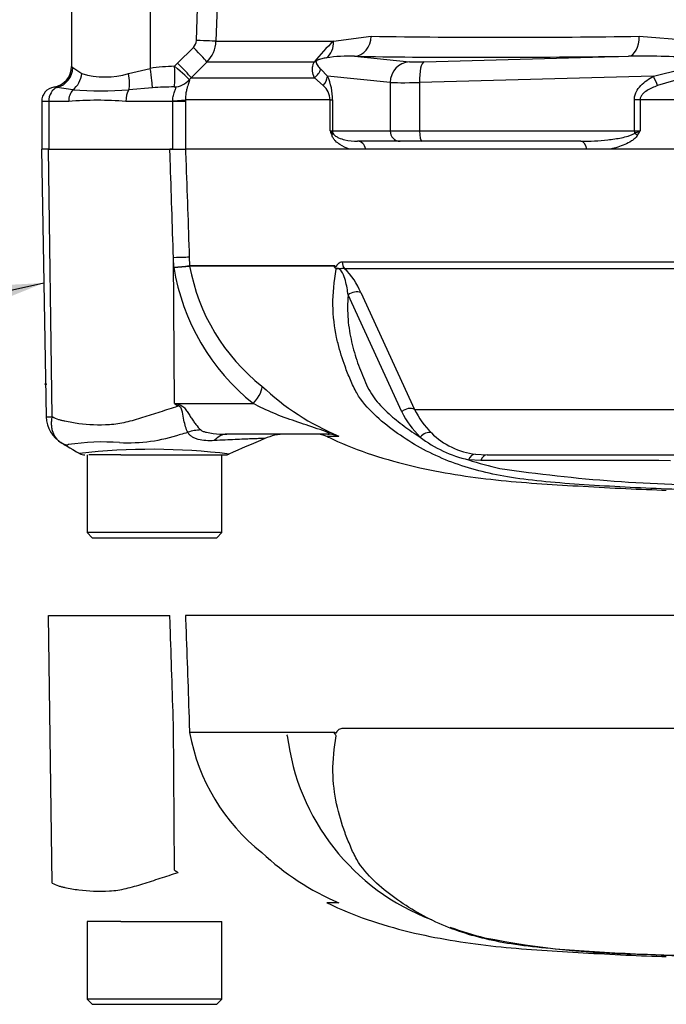
# Paper-space layout 'Sheet1' of a CAD drawing. Units: millimetres. Extents: x 0 to 3564, y 0 to 2520.
# Drawn here: x 954 to 1017, y 1587 to 1682 of the extents above; entities that cross this region are included whole.
import ezdxf
from ezdxf.lldxf.tags import DXFTag

# ---------------------------------------------------------------- set-up
doc = ezdxf.new("R2010")
doc.units = ezdxf.units.MM
doc.header["$LTSCALE"] = 6
for name, color, linetype in [('Default', 7, 'Continuous'), ('reference', 7, 'Continuous'), ('tangent', 7, 'Continuous'), ('TSH-1', 7, 'Continuous'), ('visible', 7, 'Continuous')]:
    doc.layers.add(name, color=color, linetype=linetype)
tags = doc.linetypes.add('HIDDEN2', pattern=[4.7625, 3.175, -1.5875]).pattern_tags.tags
tags[6:7] = [DXFTag(74, 4), DXFTag(75, 0), DXFTag(340, '0'), DXFTag(46, 0.0), DXFTag(50, 0.0), DXFTag(44, 0.0), DXFTag(45, 0.0)]
tags[4:5] = [DXFTag(74, 4), DXFTag(75, 0), DXFTag(340, '0'), DXFTag(46, 0.0), DXFTag(50, 0.0), DXFTag(44, 0.0), DXFTag(45, 0.0)]
tags = doc.linetypes.add('PHANTOM2', pattern=[31.75, 15.875, -3.175, 3.175, -3.175, 3.175, -3.175]).pattern_tags.tags
tags[14:15] = [DXFTag(74, 4), DXFTag(75, 0), DXFTag(340, '0'), DXFTag(46, 0.0), DXFTag(50, 0.0), DXFTag(44, 0.0), DXFTag(45, 0.0)]
tags[12:13] = [DXFTag(74, 4), DXFTag(75, 0), DXFTag(340, '0'), DXFTag(46, 0.0), DXFTag(50, 0.0), DXFTag(44, 0.0), DXFTag(45, 0.0)]
tags[10:11] = [DXFTag(74, 4), DXFTag(75, 0), DXFTag(340, '0'), DXFTag(46, 0.0), DXFTag(50, 0.0), DXFTag(44, 0.0), DXFTag(45, 0.0)]
tags[8:9] = [DXFTag(74, 4), DXFTag(75, 0), DXFTag(340, '0'), DXFTag(46, 0.0), DXFTag(50, 0.0), DXFTag(44, 0.0), DXFTag(45, 0.0)]
tags[6:7] = [DXFTag(74, 4), DXFTag(75, 0), DXFTag(340, '0'), DXFTag(46, 0.0), DXFTag(50, 0.0), DXFTag(44, 0.0), DXFTag(45, 0.0)]
tags[4:5] = [DXFTag(74, 4), DXFTag(75, 0), DXFTag(340, '0'), DXFTag(46, 0.0), DXFTag(50, 0.0), DXFTag(44, 0.0), DXFTag(45, 0.0)]

# ---------------------------------------------------------------- blocks, each defined once
blk = doc.blocks.new('SE3')
at = {"layer": 'reference', "color": 7, "linetype": 'PHANTOM2'}
for p, q in [((957.199, 1624.242), (968.892, 1624.242)), ((957.559, 1598.437), (957.199, 1624.242)), ((1052.286, 1624.242), (970.398, 1624.242)), ((969.333, 1599.69), (969.24, 1613.757)), ((970.769, 1613.803), (970.798, 1612.998)), ((970.798, 1612.998), (970.799, 1612.998)), ((970.799, 1612.998), (984.779, 1612.998)), ((984.757, 1612.959), (970.801, 1612.959)), ((985.503, 1613.372), (1051.798, 1613.372)), ((985.148, 1596.522), (984.015, 1596.522)), ((962.444, 1594.742), (960.916, 1594.742)), ((960.916, 1594.742), (960.916, 1587.242)), ((964.166, 1594.742), (962.444, 1594.742)), ((964.166, 1594.742), (973.916, 1594.742)), ((973.916, 1587.242), (973.916, 1594.742)), ((973.916, 1587.242), (960.916, 1587.242)), ((960.916, 1587.242), (961.416, 1586.742)), ((973.416, 1586.742), (973.916, 1587.242)), ((961.416, 1586.742), (973.416, 1586.742))]:
    blk.add_line(p, q, dxfattribs=at)
for centre, radius, start, end in [((989.557, 1616.358), 19.061, 190.27183, 231.79287), ((979.209, 1612.048), 1.176, 30.72715, 35.54081), ((1001.843, 1615.276), 21.783, 186.92753, 249.23952), ((984.119, 1611.962), 1.07, 39.88684, 46.25754), ((995.026, 1619.73), 25.191, 226.75493, 247.02309), ((1051.345, 1730.996), 154.813, 238.01168, 238.16993), ((1006.606, 1623.438), 31.15, 249.87915, 256.33295), ((1015.537, 1675.241), 83.672, 258.77273, 269.60102), ((1065.416, 3148.551), 1557.798, 268.143706, 269.982056)]:
    blk.add_arc(centre, radius, start, end, dxfattribs=at)
for points, knots in [([(969.24, 1613.757), (969.135, 1616.919), (969.03, 1620.081), (968.925, 1623.242), (968.914, 1623.576), (968.903, 1623.909), (968.892, 1624.242)], [0, 0, 0, 0, 0.904625, 0.904625, 0.904625, 1, 1, 1, 1]), ([(970.398, 1624.242), (970.41, 1623.909), (970.422, 1623.576), (970.434, 1623.242), (970.546, 1620.096), (970.658, 1616.95), (970.769, 1613.803)], [0, 0, 0, 0, 0.095792, 0.095792, 0.095792, 1, 1, 1, 1]), ([(984.859, 1612.735), (984.833, 1612.76), (984.81, 1612.792), (984.779, 1612.849), (984.769, 1612.869), (984.757, 1612.902), (984.754, 1612.914), (984.751, 1612.939), (984.752, 1612.951), (984.757, 1612.959)], [0, 0, 0, 0, 0.5, 0.5, 0.75, 0.75, 0.875, 0.875, 1, 1, 1, 1]), ([(984.779, 1612.998), (984.81, 1612.97), (984.841, 1612.941), (984.89, 1612.916), (984.907, 1612.912), (984.94, 1612.923), (984.955, 1612.939), (984.98, 1612.979), (984.991, 1613.002), (985.014, 1613.044), (985.027, 1613.065), (985.065, 1613.123), (985.091, 1613.158), (985.175, 1613.25), (985.238, 1613.297), (985.367, 1613.357), (985.434, 1613.372), (985.503, 1613.372)], [0, 0, 0, 0, 0.125, 0.125, 0.1875, 0.1875, 0.25, 0.25, 0.3125, 0.3125, 0.375, 0.375, 0.5, 0.5, 0.75, 0.75, 1, 1, 1, 1]), ([(1022.797, 1591.226), (1021.459, 1591.268), (1020.122, 1591.314), (1017.448, 1591.415), (1016.11, 1591.471), (1013.442, 1591.594), (1012.117, 1591.663), (1009.487, 1591.818), (1008.191, 1591.902), (1004.507, 1592.187), (1002.237, 1592.446), (999.443, 1593.009), (998.568, 1593.227), (996.825, 1593.751), (995.973, 1594.056), (993.511, 1595.105), (991.99, 1595.986), (989.888, 1597.515), (989.219, 1598.059), (987.969, 1599.254), (987.376, 1599.913), (986.681, 1601.12), (986.484, 1601.551), (986.121, 1602.412), (985.946, 1602.845), (985.455, 1604.179), (985.181, 1605.101), (984.763, 1607.052), (984.631, 1608.099), (984.608, 1610.308), (984.712, 1611.456), (984.94, 1612.648)], [0, 0, 0, 0, 0.0625, 0.0625, 0.125, 0.125, 0.1875, 0.1875, 0.25, 0.25, 0.375, 0.375, 0.4375, 0.4375, 0.5, 0.5, 0.625, 0.625, 0.6875, 0.6875, 0.75, 0.75, 0.78125, 0.78125, 0.8125, 0.8125, 0.875, 0.875, 0.9375, 0.9375, 1, 1, 1, 1]), ([(957.559, 1598.437), (957.749, 1598.33), (957.945, 1598.242), (958.199, 1598.154), (958.25, 1598.138), (958.354, 1598.11), (958.406, 1598.1), (958.564, 1598.065), (958.67, 1598.042), (959.207, 1597.929), (959.652, 1597.845), (961.037, 1597.658), (962.024, 1597.622), (963.342, 1597.703), (963.611, 1597.721), (964.144, 1597.799), (964.411, 1597.853), (965.213, 1598.043), (965.752, 1598.203), (966.848, 1598.541), (967.404, 1598.721), (968.536, 1599.088), (969.113, 1599.276), (969.696, 1599.464)], [0, 0, 0, 0, 0.0625, 0.0625, 0.078125, 0.078125, 0.09375, 0.09375, 0.125, 0.125, 0.25, 0.25, 0.5, 0.5, 0.5625, 0.5625, 0.625, 0.625, 0.75, 0.75, 0.875, 0.875, 1, 1, 1, 1]), ([(984.036, 1596.537), (984.247, 1596.434), (986.787, 1595.198), (992.388, 1593.424), (1000.321, 1592.217), (1008.243, 1591.732), (1013.907, 1591.432), (1016.598, 1591.346), (1016.758, 1591.341)], [0, 0, 0, 0, 0.019229, 0.26836, 0.506711, 0.744502, 0.986922, 1, 1, 1, 1])]:
    blk.add_open_spline(points, degree=3, knots=knots, dxfattribs=at)
at = {"layer": 'tangent', "color": 7, "linetype": 'Continuous'}
for p, q in [((966.997, 1701.291), (966.997, 1677.024)), ((971.459, 1679.715), (972.183, 1700.217)), ((974.065, 1700.148), (973.341, 1679.645)), ((973.341, 1679.645), (984.684, 1679.645)), ((984.684, 1679.645), (988.301, 1680.122)), ((1014.151, 1680.122), (1020.027, 1679.645)), ((969.638, 1677.535), (971.163, 1679.043)), ((969.353, 1677.229), (969.638, 1677.535)), ((972.464, 1677.629), (970.94, 1676.121)), ((982.822, 1677.629), (972.464, 1677.629)), ((986.711, 1678.194), (991.992, 1677.659)), ((993.407, 1677.659), (1013.119, 1678.194)), ((959.541, 1677.107), (960.395, 1676.531)), ((964.91, 1676.531), (966.997, 1677.024)), ((983.451, 1676.942), (984.092, 1676.274)), ((1015.514, 1676.274), (1018.253, 1676.942)), ((970.94, 1676.121), (970.767, 1675.937)), ((970.94, 1676.121), (982.84, 1676.121)), ((983.684, 1675.364), (982.84, 1676.121)), ((990.135, 1675.662), (984.092, 1676.274)), ((990.135, 1675.662), (990.135, 1670.992)), ((1015.514, 1676.274), (992.963, 1675.662)), ((992.963, 1675.662), (992.963, 1670.992)), ((1018.443, 1676.121), (1015.919, 1675.364)), ((959.536, 1674.95), (958.02, 1675.186)), ((967.218, 1675.153), (964.942, 1674.95)), ((957.213, 1673.842), (956.537, 1673.842)), ((959.138, 1673.842), (957.213, 1673.842)), ((957.213, 1673.842), (957.213, 1669.242)), ((969.176, 1673.842), (964.65, 1673.842)), ((969.176, 1673.842), (969.175, 1673.907)), ((969.176, 1669.242), (969.176, 1673.842)), ((970.401, 1673.842), (969.176, 1673.842)), ((984.343, 1674), (970.401, 1674)), ((970.401, 1674), (970.401, 1673.842)), ((970.401, 1673.842), (970.401, 1669.242)), ((984.343, 1670.992), (984.343, 1674)), ((984.343, 1674), (984.584, 1674)), ((984.584, 1674), (984.584, 1670.992)), ((1013.679, 1670.992), (1013.679, 1674)), ((1014.229, 1674), (1013.679, 1674)), ((1052.569, 1674), (1014.229, 1674)), ((1014.229, 1674), (1014.229, 1670.992)), ((984.343, 1670.992), (984.584, 1670.992)), ((984.584, 1670.992), (990.135, 1670.992)), ((990.135, 1670.992), (992.963, 1670.992)), ((992.963, 1670.992), (1013.679, 1670.992)), ((1013.679, 1670.992), (1014.229, 1670.992)), ((957.559, 1643.437), (957.199, 1669.242)), ((969.273, 1657.837), (969.24, 1658.757)), ((969.333, 1644.69), (969.24, 1658.757)), ((970.769, 1658.803), (970.798, 1657.998)), ((970.798, 1657.998), (970.799, 1657.998)), ((970.799, 1657.998), (984.779, 1657.998)), ((984.757, 1657.959), (970.801, 1657.959)), ((970.801, 1657.959), (970.801, 1657.959)), ((985.503, 1658.372), (1051.798, 1658.372)), ((1051.84, 1657.7), (985.747, 1657.7)), ((991.252, 1643.899), (986.082, 1655.174)), ((987.294, 1655.395), (992.493, 1644.136)), ((969.333, 1644.69), (976.942, 1644.69)), ((969.333, 1644.69), (969.759, 1644.605)), ((992.493, 1644.136), (1046.742, 1644.136)), ((985.148, 1641.522), (984.015, 1641.522)), ((998.376, 1639.812), (999.476, 1639.742)), ((998.866, 1639.198), (997.677, 1639.275))]:
    blk.add_line(p, q, dxfattribs=at)
for centre, radius, start, end in [((970.462, 1679.753), 0.998, 314.66609, 357.84851), ((970.343, 1679.75), 3, 315.00381, 358.00117), ((993.889, 1669.28), 13.863, 131.60808, 142.97012), ((1001.226, 2540.448), 860.423, 269.139288, 270.860712), ((986.117, 1664.216), 13.991, 87.57012, 98.7412), ((1014.432, 1602.431), 75.774, 86.26078, 90.99314), ((958.933, 1676.444), 0.899, 47.47525, 57.49831), ((962.653, 1683.985), 7.788, 253.15106, 286.84894), ((969.809, 1658.303), 18.931, 91.37968, 98.54117), ((979.243, 1674.035), 5.341, 359.62074, 24.78517), ((957.475, 1672.223), 3.013, 79.59412, 85.29205), ((962.239, 1721.629), 46.758, 266.686, 273.314), ((969.655, 1640.608), 34.631, 90.55727, 94.0348), ((982.453, 1673.928), 1.892, 2.17718, 49.40768), ((961.894, 1637.379), 36.568, 85.67811, 94.32189), ((1016.41, 1682.908), 34.209, 200.38409, 201.16204), ((983.559, 1669.77), 1.452, 43.78218, 57.29296), ((1006.364, 1689.902), 20.48, 290.94312, 292.58168), ((985.127, 1688.119), 33.767, 328.66319, 329.52205), ((966.949, 1687.292), 29.546, 274.51054, 277.48434), ((965.47, 1715.279), 57.567, 273.7873, 275.31287), ((990.185, 1661.225), 21.184, 189.20073, 231.3077), ((971.302, 1658.017), 0.505, 182.21011, 186.60788), ((971.303, 1658.016), 0.505, 182.02926, 186.43142), ((989.557, 1661.358), 19.061, 190.27183, 231.79287), ((981.454, 1653.149), 6.257, 21.0437, 46.67542), ((995.026, 1664.73), 25.191, 226.75493, 247.02309), ((1051.345, 1775.996), 154.813, 238.01168, 238.16993), ((999.807, 1647.605), 8.095, 205.37154, 225.21092), ((957.209, 1645.884), 2.472, 264.46008, 278.14565), ((999.207, 1647.854), 8.884, 206.433, 225.96771), ((964.879, 1656.661), 15.752, 266.99408, 288.72393), ((949.532, 1716.991), 77.966, 285.17132, 285.69519), ((1000.226, 1650.694), 11.701, 232.05739, 257.41755), ((962.456, 1618.85), 22.138, 85.86074, 98.70747), ((967.157, 1579.062), 61.218, 83.00986, 96.5411), ((1006.535, 1665.717), 27.886, 251.48062, 257.96966), ((1006.45, -90.87), 1730.084, 89.645101, 90.251139), ((1022.281, 1782.028), 145.194, 261.46127, 270.21624)]:
    blk.add_arc(centre, radius, start, end, dxfattribs=at)
for centre, major_axis, ratio, start_param, end_param in [((971.354, 1679.715), (1.999, -0.071), 0.00185, 0.108162, 1.518469), ((982.942, 1679.715), (0.547, -1.924), 0.860787, 0.326604, 1.295347), ((986.637, 1680.191), (-0.037, -2), 0.832928, 0.066924, 1.551487), ((1013.045, 1680.191), (0.025, -2), 0.553284, 0.044441, 1.529004), ((971.058, 1679.043), (1.406, -1.422), 0.037244, 0.076155, 1.533994), ((969.534, 1677.535), (1.406, -1.422), 0.037237, 0.074374, 1.533987), ((981.573, 1679.043), (1.706, -1.044), 0.641252, 5.836682, 6.002629), ((1065.368, 1683.045), (-94.429, -3.504), 0.037007, 0.584964, 0.983084), ((992.066, 1675.662), (0.201, 1.99), 0.965594, 0.142791, 1.668247), ((993.924, 1677.75), (-2, -0.074), 0.037007, 0.260426, 1.307624), ((993.481, 1675.662), (-0.054, 1.999), 0.25873, 0.038321, 1.563778), ((957.572, 1677.107), (-1.196, -1.603), 0.976061, 0.882026, 2.200224), ((958.64, 1676.531), (-0.74, -1.858), 0.862033, 0.965743, 1.90165), ((964.284, 1676.531), (0.394, -1.961), 0.307684, 0.573086, 1.508992), ((966.893, 1677.024), (0.309, -1.976), 0.051708, 0.318182, 1.562704), ((969.249, 1677.229), (0.061, -1.999), 0.052311, 0.08223, 1.569192), ((969.249, 1677.229), (1.52, -1.3), 0.034043, 0.079954, 1.531012), ((981.611, 1677.535), (1.816, 0.838), 0.932085, 4.977077, 5.503554), ((969.249, 1677.229), (1.827, 0.815), 0.996082, 4.329279, 5.157402), ((982.16, 1676.274), (1.807, 0.856), 0.847706, 5.228662, 5.773493), ((993.998, 1675.753), (-4, -0.074), 0.018523, 0.261456, 1.308654), ((1014.996, 1676.274), (0.984, -1.741), 0.227142, 0.898216, 1.443047), ((958.333, 1673.842), (0, 1.4), 0.8, 0.283645, 1.570796), ((960.163, 1673.842), (0, -1.4), 0.732155, 3.800208, 4.712389), ((965.403, 1673.842), (0, 1.4), 0.537944, 0.658615, 1.570796), ((968.419, 1674), (2, 0.014), 0.05291, -1.183415, -0.134586), ((983.664, 1670.558), (0.929, 0.37), 0.502727, 5.61352, 5.986595), ((985.55, 1670.992), (0, -1), 0.965926, 4.712389, 4.931274), ((991.101, 1670.992), (0, -1), 0.965926, 4.712389, 6.283185), ((993.222, 1670.992), (0, -1), 0.258819, 4.712389, 6.283185), ((1013.937, 1670.992), (0, -1), 0.258819, 4.712389, 4.931274), ((1013.432, 1670.558), (0.848, -0.531), 0.319671, 1.098615, 1.47169), ((987, 1668.992), (0, 1), 0.809412, 4.965069, 6.283185), ((1008.524, 1668.992), (0, 1), 0.587242, 4.965069, 6.283185), ((968.294, 1658.714), (2.498, 0.089), 0.004338, 0.137312, 1.18238), ((986.339, 1658.407), (0, -1), 0.836507, 4.748143, 5.497787), ((986.7, 1654.688), (0.923, 0.384), 0.742775, 0.608973, 1.965161), ((975.996, 1644.646), (1.721, 1.813), 0.272762, 4.989032, 6.148383), ((967.869, 1644.377), (2.331, 4.424), 0.320735, -1.383933, -1.352424), ((991.861, 1643.429), (0.893, 0.45), 0.736826, 0.490457, 1.909875), ((970.92, 1637.834), (3.899, 3.13), 0.764696, 0.810121, 1.085032), ((974.382, 1636.742), (0, -5), 0.498357, 3.141593, 3.646601), ((984.136, 1639.242), (0, -2.5), 0.986092, 2.718943, 3.141593), ((993.64, 1641), (0.691, 0.723), 0.764894, 0.344094, 1.653963), ((998.287, 1638.817), (0.127, 0.992), 0.714827, 0.0526, 1.184434), ((999.476, 1638.742), (0, 1), 0.684929, 0, 1.097843)]:
    blk.add_ellipse(centre, major_axis=major_axis, ratio=ratio, start_param=start_param, end_param=end_param, dxfattribs=at)
for points, knots in [([(982.84, 1676.121), (982.753, 1676.318), (982.682, 1676.525), (982.636, 1676.875), (982.631, 1676.998), (982.658, 1677.207), (982.673, 1677.281), (982.725, 1677.443), (982.761, 1677.529), (982.822, 1677.629)], [0, 0, 0, 0, 0.5, 0.5, 0.75, 0.75, 0.875, 0.875, 1, 1, 1, 1]), ([(983.027, 1677.737), (983.013, 1677.702), (983.008, 1677.675), (983.003, 1677.624), (983.004, 1677.6), (983.011, 1677.535), (983.022, 1677.496), (983.064, 1677.388), (983.103, 1677.325), (983.234, 1677.146), (983.339, 1677.042), (983.451, 1676.942)], [0, 0, 0, 0, 0.0625, 0.0625, 0.125, 0.125, 0.25, 0.25, 0.5, 0.5, 1, 1, 1, 1]), ([(983.991, 1678.044), (983.844, 1678.021), (983.697, 1677.995), (983.468, 1677.942), (983.391, 1677.923), (983.268, 1677.883), (983.227, 1677.869), (983.159, 1677.84), (983.135, 1677.829), (983.082, 1677.798), (983.036, 1677.761), (983.027, 1677.737)], [0, 0, 0, 0, 0.5, 0.5, 0.75, 0.75, 0.875, 0.875, 0.9375, 0.9375, 1, 1, 1, 1]), ([(970.767, 1675.937), (970.787, 1675.921), (970.788, 1675.882), (970.758, 1675.772), (970.743, 1675.727), (970.704, 1675.617), (970.68, 1675.552), (970.627, 1675.398), (970.599, 1675.311), (970.54, 1675.111), (970.511, 1674.997), (970.46, 1674.749), (970.437, 1674.612), (970.407, 1674.315), (970.399, 1674.161), (970.401, 1674)], [0, 0, 0, 0, 0.25, 0.25, 0.375, 0.375, 0.5, 0.5, 0.625, 0.625, 0.75, 0.75, 0.875, 0.875, 1, 1, 1, 1]), ([(1013.679, 1674), (1013.679, 1674.131), (1013.695, 1674.259), (1013.758, 1674.509), (1013.805, 1674.632), (1013.975, 1674.977), (1014.132, 1675.184), (1014.48, 1675.553), (1014.673, 1675.715), (1015.08, 1676.014), (1015.294, 1676.15), (1015.514, 1676.274)], [0, 0, 0, 0, 0.125, 0.125, 0.25, 0.25, 0.5, 0.5, 0.75, 0.75, 1, 1, 1, 1]), ([(969.175, 1673.907), (969.168, 1674.086), (969.191, 1674.262), (969.271, 1674.584), (969.331, 1674.731), (969.431, 1674.976), (969.469, 1675.075), (969.45, 1675.2), (969.395, 1675.226), (969.318, 1675.237)], [0, 0, 0, 0, 0.25, 0.25, 0.5, 0.5, 0.75, 0.75, 1, 1, 1, 1]), ([(1015.919, 1675.364), (1015.744, 1675.3), (1015.57, 1675.23), (1015.23, 1675.073), (1015.064, 1674.987), (1014.746, 1674.786), (1014.591, 1674.671), (1014.4, 1674.458), (1014.341, 1674.378), (1014.255, 1674.2), (1014.229, 1674.101), (1014.229, 1674)], [0, 0, 0, 0, 0.25, 0.25, 0.5, 0.5, 0.75, 0.75, 0.875, 0.875, 1, 1, 1, 1]), ([(984.607, 1670.775), (984.648, 1670.705), (984.693, 1670.657), (984.784, 1670.571), (984.832, 1670.534), (984.974, 1670.436), (985.071, 1670.385), (985.364, 1670.25), (985.563, 1670.187), (986.168, 1670.038), (986.58, 1669.992), (987, 1669.992)], [0, 0, 0, 0, 0.0625, 0.0625, 0.125, 0.125, 0.25, 0.25, 0.5, 0.5, 1, 1, 1, 1]), ([(1008.524, 1669.992), (1009.392, 1669.992), (1010.261, 1670.038), (1011.565, 1670.187), (1012, 1670.25), (1012.648, 1670.384), (1012.863, 1670.436), (1013.181, 1670.534), (1013.286, 1670.57), (1013.492, 1670.657), (1013.594, 1670.706), (1013.685, 1670.775)], [0, 0, 0, 0, 0.5, 0.5, 0.75, 0.75, 0.875, 0.875, 0.9375, 0.9375, 1, 1, 1, 1]), ([(986.207, 1669.242), (985.893, 1669.345), (985.583, 1669.482), (985.144, 1669.772), (985.002, 1669.883), (984.798, 1670.092), (984.732, 1670.17), (984.611, 1670.344), (984.554, 1670.44), (984.508, 1670.558)], [0, 0, 0, 0, 0.5, 0.5, 0.75, 0.75, 0.875, 0.875, 1, 1, 1, 1]), ([(1013.969, 1670.558), (1013.897, 1670.442), (1013.807, 1670.343), (1013.617, 1670.169), (1013.516, 1670.093), (1013.202, 1669.884), (1012.981, 1669.772), (1012.533, 1669.578), (1012.305, 1669.496), (1011.847, 1669.354), (1011.618, 1669.294), (1011.389, 1669.242)], [0, 0, 0, 0, 0.125, 0.125, 0.25, 0.25, 0.5, 0.5, 0.75, 0.75, 1, 1, 1, 1]), ([(969.24, 1658.757), (969.135, 1661.919), (969.03, 1665.081), (968.925, 1668.242), (968.914, 1668.576), (968.903, 1668.909), (968.892, 1669.242)], [0, 0, 0, 0, 0.904625, 0.904625, 0.904625, 1, 1, 1, 1]), ([(970.398, 1669.242), (970.41, 1668.909), (970.422, 1668.576), (970.434, 1668.242), (970.546, 1665.096), (970.658, 1661.95), (970.769, 1658.803)], [0, 0, 0, 0, 0.095792, 0.095792, 0.095792, 1, 1, 1, 1]), ([(985.107, 1650.489), (985.06, 1650.682), (985.014, 1650.878), (984.763, 1652.052), (984.631, 1653.099), (984.608, 1655.308), (984.712, 1656.456), (984.94, 1657.648)], [0.8623114, 0.8623114, 0.8623114, 0.8623114, 0.875, 0.875, 0.9375, 0.9375, 1, 1, 1, 1]), ([(984.779, 1657.998), (984.81, 1657.97), (984.841, 1657.941), (984.89, 1657.916), (984.907, 1657.912), (984.94, 1657.923), (984.955, 1657.939), (984.98, 1657.979), (984.991, 1658.002), (985.014, 1658.044), (985.027, 1658.065), (985.065, 1658.123), (985.091, 1658.158), (985.175, 1658.25), (985.238, 1658.297), (985.367, 1658.357), (985.434, 1658.372), (985.503, 1658.372)], [0, 0, 0, 0, 0.125, 0.125, 0.1875, 0.1875, 0.25, 0.25, 0.3125, 0.3125, 0.375, 0.375, 0.5, 0.5, 0.75, 0.75, 1, 1, 1, 1]), ([(985.747, 1657.7), (985.671, 1657.723), (985.595, 1657.729), (985.479, 1657.715), (985.44, 1657.706), (985.361, 1657.686), (985.319, 1657.675), (985.231, 1657.689), (985.188, 1657.706), (985.109, 1657.725), (985.072, 1657.73), (984.969, 1657.736), (984.912, 1657.731), (984.859, 1657.735)], [0, 0, 0, 0, 0.25, 0.25, 0.375, 0.375, 0.5, 0.5, 0.625, 0.625, 0.75, 0.75, 1, 1, 1, 1]), ([(986.082, 1655.174), (986.018, 1655.619), (985.951, 1656.075), (985.755, 1656.806), (985.679, 1657.059), (985.464, 1657.439), (985.365, 1657.577), (985.119, 1657.718), (985.014, 1657.695), (984.94, 1657.648)], [0, 0, 0, 0, 0.5, 0.5, 0.75, 0.75, 0.875, 0.875, 1, 1, 1, 1]), ([(986.082, 1655.174), (986.048, 1654.766), (986.031, 1654.364), (986.029, 1653.572), (986.045, 1653.182), (986.136, 1652.047), (986.257, 1651.33), (986.578, 1649.951), (986.773, 1649.284), (987.112, 1648.313), (987.233, 1647.994), (987.485, 1647.364), (987.614, 1647.05), (987.888, 1646.433), (988.034, 1646.131), (988.359, 1645.565), (988.539, 1645.302), (988.928, 1644.807), (989.136, 1644.575), (989.569, 1644.127), (989.793, 1643.913), (990.484, 1643.288), (990.969, 1642.897), (991.974, 1642.153), (992.496, 1641.799), (993.032, 1641.467)], [0, 0, 0, 0, 0.0625, 0.0625, 0.125, 0.125, 0.25, 0.25, 0.375, 0.375, 0.4375, 0.4375, 0.5, 0.5, 0.5625, 0.5625, 0.625, 0.625, 0.6875, 0.6875, 0.75, 0.75, 0.875, 0.875, 1, 1, 1, 1]), ([(957.559, 1643.437), (957.749, 1643.33), (957.945, 1643.242), (958.199, 1643.154), (958.25, 1643.138), (958.354, 1643.11), (958.406, 1643.1), (958.564, 1643.065), (958.67, 1643.042), (959.207, 1642.929), (959.652, 1642.845), (961.037, 1642.658), (962.024, 1642.622), (963.342, 1642.703), (963.611, 1642.721), (964.144, 1642.799), (964.411, 1642.853), (965.213, 1643.043), (965.752, 1643.203), (966.848, 1643.541), (967.404, 1643.721), (968.536, 1644.088), (969.113, 1644.276), (969.696, 1644.464)], [0, 0, 0, 0, 0.0625, 0.0625, 0.078125, 0.078125, 0.09375, 0.09375, 0.125, 0.125, 0.25, 0.25, 0.5, 0.5, 0.5625, 0.5625, 0.625, 0.625, 0.75, 0.75, 0.875, 0.875, 1, 1, 1, 1]), ([(970.623, 1641.932), (970.465, 1642.221), (970.341, 1642.628), (970.195, 1643.34), (970.156, 1643.589), (970.077, 1643.981), (970.049, 1644.115), (969.936, 1644.361), (969.823, 1644.452), (969.696, 1644.464)], [0, 0, 0, 0, 0.5, 0.5, 0.75, 0.75, 0.875, 0.875, 1, 1, 1, 1]), ([(969.759, 1644.605), (969.828, 1644.591), (969.896, 1644.571), (970.027, 1644.511), (970.088, 1644.472), (970.259, 1644.333), (970.352, 1644.219), (970.527, 1643.979), (970.609, 1643.853), (970.768, 1643.605), (970.846, 1643.482), (971.003, 1643.241), (971.082, 1643.122), (971.241, 1642.896), (971.32, 1642.788), (971.557, 1642.481), (971.717, 1642.299), (971.874, 1642.152)], [0, 0, 0, 0, 0.0625, 0.0625, 0.125, 0.125, 0.25, 0.25, 0.375, 0.375, 0.5, 0.5, 0.625, 0.625, 0.75, 0.75, 1, 1, 1, 1]), ([(984.136, 1641.742), (984.221, 1641.742), (984.287, 1641.749), (984.302, 1641.8), (984.229, 1641.849), (983.843, 1642.021), (983.465, 1642.148), (982.399, 1642.509), (981.68, 1642.743), (980.272, 1643.23), (979.579, 1643.48), (978.227, 1644.044), (977.572, 1644.362), (976.942, 1644.69)], [0, 0, 0, 0, 0.0625, 0.0625, 0.125, 0.125, 0.25, 0.25, 0.5, 0.5, 0.75, 0.75, 1, 1, 1, 1]), ([(958.179, 1641.09), (958.105, 1641.155), (958.035, 1641.227), (957.9, 1641.392), (957.836, 1641.487), (957.724, 1641.687), (957.676, 1641.793), (957.596, 1642.017), (957.564, 1642.136), (957.516, 1642.381), (957.501, 1642.507), (957.488, 1642.764), (957.491, 1642.896), (957.507, 1643.097), (957.514, 1643.165), (957.534, 1643.301), (957.545, 1643.369), (957.559, 1643.437)], [0.136516, 0.136516, 0.136516, 0.136516, 0.25, 0.25, 0.375, 0.375, 0.5, 0.5, 0.625, 0.625, 0.75, 0.75, 0.875, 0.875, 0.9375, 0.9375, 1, 1, 1, 1]), ([(973.176, 1641.118), (972.627, 1641.086), (972.094, 1641.111), (971.512, 1641.269), (971.401, 1641.307), (971.193, 1641.397), (971.095, 1641.449), (970.922, 1641.565), (970.845, 1641.63), (970.715, 1641.773), (970.662, 1641.85), (970.623, 1641.932)], [0, 0, 0, 0, 0.5, 0.5, 0.625, 0.625, 0.75, 0.75, 0.875, 0.875, 1, 1, 1, 1]), ([(971.874, 1642.152), (971.933, 1642.095), (972.021, 1642.051), (972.21, 1641.978), (972.311, 1641.948), (972.624, 1641.871), (972.84, 1641.837), (973.491, 1641.76), (973.936, 1641.742), (974.382, 1641.742)], [0, 0, 0, 0, 0.125, 0.125, 0.25, 0.25, 0.5, 0.5, 1, 1, 1, 1]), ([(978.069, 1641.329), (978.066, 1641.329), (978.059, 1641.329), (978.034, 1641.328), (978.012, 1641.328), (977.927, 1641.325), (977.843, 1641.322), (977.619, 1641.315), (977.479, 1641.31), (977.145, 1641.299), (976.955, 1641.292), (976.526, 1641.276), (976.289, 1641.267), (975.766, 1641.246), (975.479, 1641.234), (974.576, 1641.194), (973.909, 1641.161), (973.176, 1641.118)], [0.5084984, 0.5084984, 0.5084984, 0.5084984, 0.53125, 0.53125, 0.5625, 0.5625, 0.625, 0.625, 0.6875, 0.6875, 0.75, 0.75, 0.8125, 0.8125, 0.875, 0.875, 1, 1, 1, 1]), ([(959.104, 1640.733), (959.102, 1640.732), (959.102, 1640.731), (959.101, 1640.729), (959.098, 1640.726), (959.092, 1640.719), (959.086, 1640.715), (959.073, 1640.706), (959.064, 1640.702), (959.034, 1640.691), (959.012, 1640.689), (958.938, 1640.688), (958.883, 1640.699), (958.709, 1640.751), (958.585, 1640.81), (958.471, 1640.884)], [0, 0, 0, 0, 0.007812, 0.007812, 0.015625, 0.03125, 0.0625, 0.0625, 0.125, 0.125, 0.25, 0.25, 0.5, 0.5, 1, 1, 1, 1])]:
    blk.add_open_spline(points, degree=3, knots=knots, dxfattribs=at)
at = {"layer": 'visible', "color": 7, "linetype": 'Continuous'}
for p, q in [((959.416, 1698.054), (959.416, 1677.202)), ((956.537, 1673.842), (956.537, 1669.242)), ((991.101, 1669.992), (987, 1669.992)), ((993.222, 1669.992), (991.101, 1669.992)), ((1008.524, 1669.992), (993.222, 1669.992)), ((957.199, 1669.242), (956.52, 1669.242)), ((956.52, 1669.242), (956.971, 1643.413)), ((957.199, 1669.242), (968.892, 1669.242)), ((969.176, 1669.242), (968.892, 1669.242)), ((968.892, 1669.242), (970.398, 1669.242)), ((1052.286, 1669.242), (970.398, 1669.242)), ((987.784, 1669.242), (986.207, 1669.242)), ((1011.389, 1669.242), (1009.093, 1669.242)), ((984.136, 1641.742), (974.382, 1641.742)), ((960.916, 1639.742), (960.916, 1632.242)), ((962.444, 1639.742), (961.088, 1639.742)), ((964.166, 1639.742), (962.444, 1639.742)), ((964.166, 1639.742), (974.208, 1639.742)), ((973.916, 1632.242), (973.916, 1639.742)), ((999.476, 1639.742), (1058.182, 1639.742)), ((973.916, 1632.242), (960.916, 1632.242)), ((960.916, 1632.242), (961.416, 1631.742)), ((973.416, 1631.742), (973.916, 1632.242)), ((961.416, 1631.742), (973.416, 1631.742))]:
    blk.add_line(p, q, dxfattribs=at)
at = {"layer": 'visible', "color": 7, "linetype": 'HIDDEN2'}
blk.add_circle((956.916, 1646.564), 0.0617, dxfattribs=at)
at = {"layer": 'visible', "color": 7, "linetype": 'Continuous'}
for centre, radius, start, end in [((957.416, 1677.202), 2, 278.79222, 0.01938), ((957.937, 1673.842), 1.4, 98.81834, 180), ((985.568, 1657.524), 0.92, 149.03267, 151.8006), ((984.119, 1656.962), 1.07, 39.88684, 46.25754), ((959.939, 1643.465), 2.969, 180.80286, 240.36094), ((1336.764, 811.213), 904.299, 113.37042, 113.610459), ((980.06, 1636.742), 5, 90.00131, 113.88608), ((982.99, 1639.242), 2.5, 65.78398, 90), ((999.234, 1647.084), 7.322, 225.52417, 263.26947), ((959.169, 1642.185), 1.476, 227.90786, 241.7804), ((960.689, 1640.742), 1, 240.0932, 270.00413), ((974.208, 1640.742), 1, 269.99914, 292.57274)]:
    blk.add_arc(centre, radius, start, end, dxfattribs=at)
for points, knots in [([(984.859, 1657.735), (984.833, 1657.76), (984.81, 1657.792), (984.779, 1657.849), (984.769, 1657.869), (984.757, 1657.902), (984.754, 1657.914), (984.751, 1657.939), (984.752, 1657.951), (984.757, 1657.959)], [0, 0, 0, 0, 0.5, 0.5, 0.75, 0.75, 0.875, 0.875, 1, 1, 1, 1]), ([(1022.797, 1636.226), (1021.459, 1636.268), (1020.122, 1636.314), (1017.448, 1636.415), (1016.11, 1636.471), (1013.442, 1636.594), (1012.117, 1636.663), (1009.487, 1636.818), (1008.191, 1636.902), (1004.507, 1637.187), (1002.237, 1637.446), (999.443, 1638.009), (998.568, 1638.227), (996.825, 1638.751), (995.973, 1639.056), (993.511, 1640.105), (991.99, 1640.986), (989.888, 1642.515), (989.219, 1643.059), (987.969, 1644.254), (987.376, 1644.913), (986.681, 1646.12), (986.484, 1646.551), (986.121, 1647.412), (985.946, 1647.845), (985.522, 1648.999), (985.295, 1649.728), (985.107, 1650.489)], [0, 0, 0, 0, 0.0625, 0.0625, 0.125, 0.125, 0.1875, 0.1875, 0.25, 0.25, 0.375, 0.375, 0.4375, 0.4375, 0.5, 0.5, 0.625, 0.625, 0.6875, 0.6875, 0.75, 0.75, 0.78125, 0.78125, 0.8125, 0.8125, 0.8623114, 0.8623114, 0.8623114, 0.8623114]), ([(984.036, 1641.537), (984.247, 1641.434), (986.787, 1640.198), (992.388, 1638.424), (1000.321, 1637.217), (1008.243, 1636.732), (1013.907, 1636.432), (1016.598, 1636.346), (1016.758, 1636.341)], [0, 0, 0, 0, 0.019231, 0.268361, 0.506712, 0.744502, 0.986922, 1, 1, 1, 1]), ([(958.471, 1640.884), (958.375, 1640.938), (958.285, 1641), (958.194, 1641.077), (958.187, 1641.083), (958.179, 1641.09)], [0, 0, 0, 0, 0.125, 0.125, 0.136516, 0.136516, 0.136516, 0.136516])]:
    blk.add_open_spline(points, degree=3, knots=knots, dxfattribs=at)
blk.add_open_spline([(958.56, 1640.831), (958.567, 1640.827), (959.147, 1640.487), (960.298, 1639.813)], degree=3, dxfattribs=at)
blk = doc.blocks.new('SEANNOT_GROUP108')
at = {"layer": 'Default', "linetype": 'Continuous'}
blk.add_hatch(color=7, dxfattribs=at).paths.add_polyline_path([(931.485, 1646.104), (956.745, 1656.328), (929.535, 1654.849)])
at = {"layer": 'Default', "color": 7, "linetype": 'Continuous'}
blk.add_lwpolyline([(886.95, 1640.761), (956.745, 1656.328)], dxfattribs=at)

psp = doc.layouts.new('Sheet1')

# ---------------------------------------------------------------- block references
at = {"layer": 'Default'}
psp.add_blockref('SEANNOT_GROUP108', (0, 0), dxfattribs=at)
at = {"layer": 'TSH-1'}
psp.add_blockref('SE3', (0, 0), dxfattribs=at)

doc.saveas('drawing.dxf')
